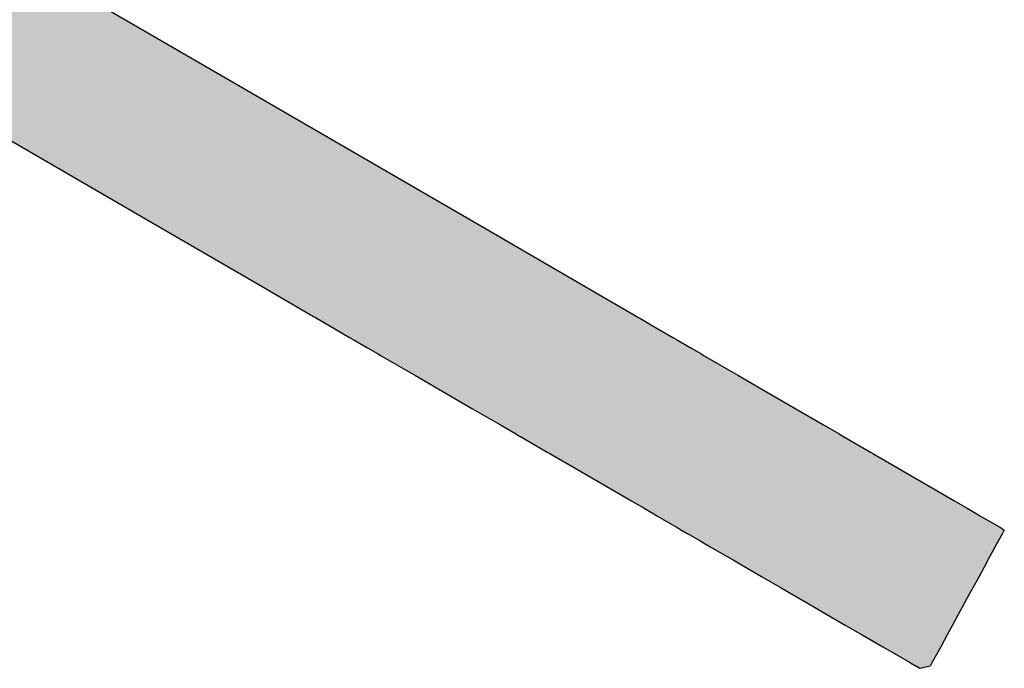
# Model space of a CAD drawing. Extents: x -304 to 11, y -102 to 228.
# Drawn here: x -15 to -11, y -61 to -59 of the extents above; entities that cross this region are included whole.
import ezdxf

# ---------------------------------------------------------------- set-up
doc = ezdxf.new("R2010")
doc.units = 0
doc.layers.add('EBENE_1', color=160, linetype='CONTINUOUS')

# ---------------------------------------------------------------- blocks, each defined once
blk = doc.blocks.new('*U3')
at = {"layer": 'EBENE_1', "color": 7, "linetype": 'CONTINUOUS'}
for p, q in [((32.9534, -30.4602), (33.1219, -30.558)), ((32.7861, -30.558), (33.0514, -30.712)), ((33.1219, -30.558), (33.3872, -30.712)), ((33.0514, -30.712), (33.151, -30.7698)), ((33.3872, -30.712), (33.4867, -30.7698)), ((33.151, -30.7698), (33.2086, -30.8033)), ((33.4867, -30.7698), (33.5444, -30.8033)), ((33.2086, -30.8033), (33.2106, -30.8044)), ((33.2106, -30.8044), (33.2125, -30.8055)), ((33.2125, -30.8055), (33.2248, -30.8127)), ((33.5444, -30.8033), (33.5463, -30.8044)), ((33.5463, -30.8044), (33.5482, -30.8055)), ((33.5482, -30.8055), (33.5606, -30.8127)), ((33.2248, -30.8127), (33.2461, -30.8251)), ((33.5606, -30.8127), (33.5819, -30.8251)), ((33.2461, -30.8251), (33.2499, -30.8273)), ((33.5819, -30.8251), (33.5857, -30.8273)), ((33.2499, -30.8273), (33.2648, -30.8359)), ((33.2648, -30.8359), (33.2752, -30.8419)), ((33.5857, -30.8273), (33.6005, -30.8359)), ((33.6005, -30.8359), (33.6109, -30.8419)), ((33.2752, -30.8419), (33.2789, -30.8441)), ((33.2789, -30.8441), (33.2952, -30.8535)), ((33.6109, -30.8419), (33.6146, -30.8441)), ((33.6146, -30.8441), (33.6309, -30.8535)), ((33.2952, -30.8535), (33.3146, -30.8648)), ((33.6309, -30.8535), (33.6503, -30.8648)), ((33.3146, -30.8648), (33.333, -30.8755)), ((33.6503, -30.8648), (33.6687, -30.8755)), ((33.333, -30.8755), (33.3345, -30.8764)), ((33.3345, -30.8764), (33.3739, -30.8993)), ((33.6687, -30.8755), (33.6703, -30.8764)), ((33.6703, -30.8764), (33.7096, -30.8993)), ((33.3739, -30.8993), (33.4029, -30.9161)), ((33.7096, -30.8993), (33.7386, -30.9161)), ((33.4029, -30.9161), (33.4178, -30.9248)), ((33.7386, -30.9161), (33.7536, -30.9248)), ((33.4178, -30.9248), (33.4228, -30.9277)), ((33.4228, -30.9277), (33.4236, -30.9281)), ((33.4236, -30.9281), (33.4515, -30.9443)), ((33.7536, -30.9248), (33.7586, -30.9277)), ((33.7586, -30.9277), (33.7594, -30.9281)), ((33.7594, -30.9281), (33.7872, -30.9443)), ((33.4515, -30.9443), (33.454, -30.9458)), ((33.454, -30.9458), (33.5174, -30.9826)), ((33.7872, -30.9443), (33.7897, -30.9458)), ((33.7897, -30.9458), (33.8531, -30.9826)), ((33.5174, -30.9826), (33.5382, -30.9947)), ((33.8531, -30.9826), (33.874, -30.9947)), ((33.5382, -30.9947), (33.552, -31.0027)), ((33.874, -30.9947), (33.8877, -31.0027)), ((33.552, -31.0027), (33.5622, -31.0086)), ((33.5622, -31.0086), (33.5653, -31.0104)), ((33.5653, -31.0104), (33.5684, -31.0122)), ((33.8877, -31.0027), (33.8979, -31.0086)), ((33.8979, -31.0086), (33.901, -31.0104)), ((33.901, -31.0104), (33.9041, -31.0122)), ((33.5684, -31.0122), (33.5866, -31.0228)), ((33.9041, -31.0122), (33.9223, -31.0228)), ((33.5866, -31.0228), (33.5909, -31.0253)), ((33.5909, -31.0253), (33.597, -31.0288)), ((33.597, -31.0288), (33.5973, -31.029)), ((33.5973, -31.029), (33.6112, -31.037)), ((33.9244, -31.029), (33.92, -31.037)), ((33.9223, -31.0228), (33.9264, -31.0253)), ((33.9264, -31.0253), (33.9244, -31.0288)), ((33.9244, -31.0288), (33.9244, -31.029)), ((33.6112, -31.037), (33.6138, -31.0386)), ((33.6138, -31.0386), (33.6216, -31.0431)), ((33.9191, -31.0386), (33.9167, -31.0431)), ((33.92, -31.037), (33.9191, -31.0386)), ((33.6216, -31.0431), (33.6306, -31.0483)), ((33.6306, -31.0483), (33.6446, -31.0564)), ((33.9138, -31.0483), (33.9094, -31.0564)), ((33.9167, -31.0431), (33.9138, -31.0483)), ((33.6446, -31.0564), (33.6532, -31.0614)), ((33.6532, -31.0614), (33.6573, -31.0638)), ((33.9067, -31.0614), (33.9054, -31.0638)), ((33.9094, -31.0564), (33.9067, -31.0614)), ((33.6573, -31.0638), (33.674, -31.0735)), ((33.9054, -31.0638), (33.9001, -31.0735)), ((33.674, -31.0735), (33.6944, -31.0853)), ((33.9001, -31.0735), (33.8937, -31.0853)), ((33.6944, -31.0853), (33.7069, -31.0926)), ((33.8937, -31.0853), (33.8897, -31.0926)), ((33.7069, -31.0926), (33.7291, -31.1055)), ((33.8897, -31.0926), (33.8827, -31.1055)), ((33.7291, -31.1055), (33.7421, -31.113)), ((33.8827, -31.1055), (33.8786, -31.113)), ((33.7421, -31.113), (33.7612, -31.1242)), ((33.8786, -31.113), (33.8726, -31.1242)), ((33.7612, -31.1242), (33.7788, -31.1344)), ((33.8726, -31.1242), (33.867, -31.1344)), ((33.7788, -31.1344), (33.8001, -31.1467)), ((33.867, -31.1344), (33.8603, -31.1467)), ((33.8001, -31.1467), (33.8099, -31.1524)), ((33.8099, -31.1524), (33.8278, -31.1628)), ((33.8572, -31.1524), (33.8515, -31.1628)), ((33.8603, -31.1467), (33.8572, -31.1524)), ((33.8278, -31.1628), (33.8289, -31.1635)), ((33.8289, -31.1635), (33.8349, -31.1669)), ((33.8512, -31.1635), (33.8493, -31.1669)), ((33.8515, -31.1628), (33.8512, -31.1635)), ((33.8385, -31.1691), (33.8349, -31.1669)), ((33.8493, -31.1669), (33.8385, -31.1691))]:
    blk.add_line(p, q, dxfattribs=at)
for points in [[(32.6177, -30.4602), (32.7861, -30.558), (33.1219, -30.558)], [(32.7861, -30.558), (33.0514, -30.712), (33.3872, -30.712)], [(33.0514, -30.712), (33.151, -30.7698), (33.4867, -30.7698)], [(33.151, -30.7698), (33.2086, -30.8033), (33.5444, -30.8033)], [(33.2086, -30.8033), (33.2106, -30.8044), (33.5463, -30.8044)], [(33.2106, -30.8044), (33.2125, -30.8055), (33.5482, -30.8055)], [(33.2125, -30.8055), (33.2248, -30.8127), (33.5606, -30.8127)], [(33.2248, -30.8127), (33.2461, -30.8251), (33.5819, -30.8251)], [(33.2461, -30.8251), (33.2499, -30.8273), (33.5857, -30.8273)], [(33.2499, -30.8273), (33.2648, -30.8359), (33.6005, -30.8359)], [(33.2648, -30.8359), (33.2752, -30.8419), (33.6109, -30.8419)], [(33.2752, -30.8419), (33.2789, -30.8441), (33.6146, -30.8441)], [(33.2789, -30.8441), (33.2952, -30.8535), (33.6309, -30.8535)], [(33.2952, -30.8535), (33.3146, -30.8648), (33.6503, -30.8648)], [(33.3146, -30.8648), (33.333, -30.8755), (33.6687, -30.8755)], [(33.333, -30.8755), (33.3345, -30.8764), (33.6703, -30.8764)], [(33.3345, -30.8764), (33.3739, -30.8993), (33.7096, -30.8993)], [(33.3739, -30.8993), (33.4029, -30.9161), (33.7386, -30.9161)], [(33.4029, -30.9161), (33.4178, -30.9248), (33.7536, -30.9248)], [(33.4178, -30.9248), (33.4228, -30.9277), (33.7586, -30.9277)], [(33.4228, -30.9277), (33.4236, -30.9281), (33.7594, -30.9281)], [(33.4236, -30.9281), (33.4515, -30.9443), (33.7872, -30.9443)], [(33.4515, -30.9443), (33.454, -30.9458), (33.7897, -30.9458)], [(33.454, -30.9458), (33.5174, -30.9826), (33.8531, -30.9826)], [(33.5174, -30.9826), (33.5382, -30.9947), (33.874, -30.9947)], [(33.5382, -30.9947), (33.552, -31.0027), (33.8877, -31.0027)], [(33.552, -31.0027), (33.5622, -31.0086), (33.8979, -31.0086)], [(33.5622, -31.0086), (33.5653, -31.0104), (33.901, -31.0104)], [(33.5653, -31.0104), (33.5684, -31.0122), (33.9041, -31.0122)], [(33.5684, -31.0122), (33.5866, -31.0228), (33.9223, -31.0228)], [(33.5866, -31.0228), (33.5909, -31.0253), (33.9264, -31.0253)], [(33.5909, -31.0253), (33.597, -31.0288), (33.9244, -31.0288)], [(33.597, -31.0288), (33.5973, -31.029), (33.9244, -31.029)], [(33.5973, -31.029), (33.6112, -31.037), (33.92, -31.037)], [(33.6112, -31.037), (33.6138, -31.0386), (33.9191, -31.0386)], [(33.6138, -31.0386), (33.6216, -31.0431), (33.9167, -31.0431)], [(33.6216, -31.0431), (33.6306, -31.0483), (33.9138, -31.0483)], [(33.6306, -31.0483), (33.6446, -31.0564), (33.9094, -31.0564)], [(33.6446, -31.0564), (33.6532, -31.0614), (33.9067, -31.0614)], [(33.6532, -31.0614), (33.6573, -31.0638), (33.9054, -31.0638)], [(33.6573, -31.0638), (33.674, -31.0735), (33.9001, -31.0735)], [(33.674, -31.0735), (33.6944, -31.0853), (33.8937, -31.0853)], [(33.6944, -31.0853), (33.7069, -31.0926), (33.8897, -31.0926)], [(33.7069, -31.0926), (33.7291, -31.1055), (33.8827, -31.1055)], [(33.7291, -31.1055), (33.7421, -31.113), (33.8786, -31.113)], [(33.7421, -31.113), (33.7612, -31.1242), (33.8726, -31.1242)], [(33.7612, -31.1242), (33.7788, -31.1344), (33.867, -31.1344)], [(33.7788, -31.1344), (33.8001, -31.1467), (33.8603, -31.1467)], [(33.8001, -31.1467), (33.8099, -31.1524), (33.8572, -31.1524)], [(33.8099, -31.1524), (33.8278, -31.1628), (33.8515, -31.1628)], [(33.8278, -31.1628), (33.8289, -31.1635), (33.8512, -31.1635)], [(33.8289, -31.1635), (33.8349, -31.1669), (33.8493, -31.1669)]]:
    blk.add_solid(points, dxfattribs=at)
at = {"layer": 'EBENE_1', "color": 7, "linetype": 'CONTINUOUS', "extrusion": (0, 0, -1)}
for points in [[(-32.6177, -30.4602), (-32.9534, -30.4602), (-33.1219, -30.558)], [(-32.7861, -30.558), (-33.1219, -30.558), (-33.3872, -30.712)], [(-33.0514, -30.712), (-33.3872, -30.712), (-33.4867, -30.7698)], [(-33.151, -30.7698), (-33.4867, -30.7698), (-33.5444, -30.8033)], [(-33.2086, -30.8033), (-33.5444, -30.8033), (-33.5463, -30.8044)], [(-33.2106, -30.8044), (-33.5463, -30.8044), (-33.5482, -30.8055)], [(-33.2125, -30.8055), (-33.5482, -30.8055), (-33.5606, -30.8127)], [(-33.2248, -30.8127), (-33.5606, -30.8127), (-33.5819, -30.8251)], [(-33.2461, -30.8251), (-33.5819, -30.8251), (-33.5857, -30.8273)], [(-33.2499, -30.8273), (-33.5857, -30.8273), (-33.6005, -30.8359)], [(-33.2648, -30.8359), (-33.6005, -30.8359), (-33.6109, -30.8419)], [(-33.2752, -30.8419), (-33.6109, -30.8419), (-33.6146, -30.8441)], [(-33.2789, -30.8441), (-33.6146, -30.8441), (-33.6309, -30.8535)], [(-33.2952, -30.8535), (-33.6309, -30.8535), (-33.6503, -30.8648)], [(-33.3146, -30.8648), (-33.6503, -30.8648), (-33.6687, -30.8755)], [(-33.333, -30.8755), (-33.6687, -30.8755), (-33.6703, -30.8764)], [(-33.3345, -30.8764), (-33.6703, -30.8764), (-33.7096, -30.8993)], [(-33.3739, -30.8993), (-33.7096, -30.8993), (-33.7386, -30.9161)], [(-33.4029, -30.9161), (-33.7386, -30.9161), (-33.7536, -30.9248)], [(-33.4178, -30.9248), (-33.7536, -30.9248), (-33.7586, -30.9277)], [(-33.4228, -30.9277), (-33.7586, -30.9277), (-33.7594, -30.9281)], [(-33.4236, -30.9281), (-33.7594, -30.9281), (-33.7872, -30.9443)], [(-33.4515, -30.9443), (-33.7872, -30.9443), (-33.7897, -30.9458)], [(-33.454, -30.9458), (-33.7897, -30.9458), (-33.8531, -30.9826)], [(-33.5174, -30.9826), (-33.8531, -30.9826), (-33.874, -30.9947)], [(-33.5382, -30.9947), (-33.874, -30.9947), (-33.8877, -31.0027)], [(-33.552, -31.0027), (-33.8877, -31.0027), (-33.8979, -31.0086)], [(-33.5622, -31.0086), (-33.8979, -31.0086), (-33.901, -31.0104)], [(-33.5653, -31.0104), (-33.901, -31.0104), (-33.9041, -31.0122)], [(-33.5684, -31.0122), (-33.9041, -31.0122), (-33.9223, -31.0228)], [(-33.5866, -31.0228), (-33.9223, -31.0228), (-33.9264, -31.0253)], [(-33.5909, -31.0253), (-33.9264, -31.0253), (-33.9244, -31.0288)], [(-33.597, -31.0288), (-33.9244, -31.0288), (-33.9244, -31.029)], [(-33.5973, -31.029), (-33.9244, -31.029), (-33.92, -31.037)], [(-33.6112, -31.037), (-33.92, -31.037), (-33.9191, -31.0386)], [(-33.6138, -31.0386), (-33.9191, -31.0386), (-33.9167, -31.0431)], [(-33.6216, -31.0431), (-33.9167, -31.0431), (-33.9138, -31.0483)], [(-33.6306, -31.0483), (-33.9138, -31.0483), (-33.9094, -31.0564)], [(-33.6446, -31.0564), (-33.9094, -31.0564), (-33.9067, -31.0614)], [(-33.6532, -31.0614), (-33.9067, -31.0614), (-33.9054, -31.0638)], [(-33.6573, -31.0638), (-33.9054, -31.0638), (-33.9001, -31.0735)], [(-33.674, -31.0735), (-33.9001, -31.0735), (-33.8937, -31.0853)], [(-33.6944, -31.0853), (-33.8937, -31.0853), (-33.8897, -31.0926)], [(-33.7069, -31.0926), (-33.8897, -31.0926), (-33.8827, -31.1055)], [(-33.7291, -31.1055), (-33.8827, -31.1055), (-33.8786, -31.113)], [(-33.7421, -31.113), (-33.8786, -31.113), (-33.8726, -31.1242)], [(-33.7612, -31.1242), (-33.8726, -31.1242), (-33.867, -31.1344)], [(-33.7788, -31.1344), (-33.867, -31.1344), (-33.8603, -31.1467)], [(-33.8001, -31.1467), (-33.8603, -31.1467), (-33.8572, -31.1524)], [(-33.8099, -31.1524), (-33.8572, -31.1524), (-33.8515, -31.1628)], [(-33.8278, -31.1628), (-33.8515, -31.1628), (-33.8512, -31.1635)], [(-33.8289, -31.1635), (-33.8512, -31.1635), (-33.8493, -31.1669)], [(-33.8349, -31.1669), (-33.8493, -31.1669), (-33.8385, -31.1691)]]:
    blk.add_solid(points, dxfattribs=at)
blk = doc.blocks.new('AI9-BLK1')
at = {"layer": 'EBENE_1', "color": 7, "linetype": 'CONTINUOUS'}
blk.add_blockref('*U3', (0, 0), dxfattribs=at)

msp = doc.modelspace()

# ---------------------------------------------------------------- block references
at = {"layer": 'EBENE_1', "color": 7, "xscale": 3.999882356401284, "yscale": 3.999882356401284, "zscale": 3.999882356401284}
msp.add_blockref('AI9-BLK1', (-146.6428, 63.2023), dxfattribs=at)

doc.saveas('drawing.dxf')
